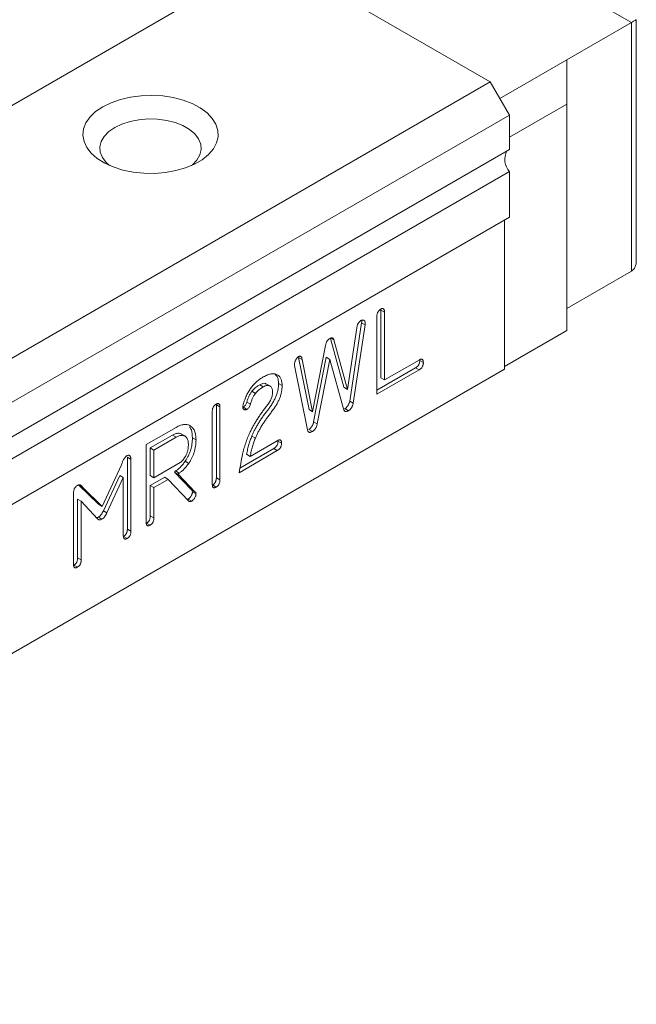
# Model space of a CAD drawing. Units: millimetres. Extents: x 117 to 330, y 75 to 229.
# Drawn here: x 312 to 330, y 185 to 214 of the extents above; entities that cross this region are included whole.
import ezdxf

# ---------------------------------------------------------------- set-up
doc = ezdxf.new("R2010")
doc.units = ezdxf.units.MM

msp = doc.modelspace()

# ---------------------------------------------------------------- linework, layer by layer
at = {"color": 7, "linetype": 'Continuous', "lineweight": 15}
for p, q in [((329.903, 213.767), (303.174, 229.197)), ((319.261, 215.747), (286.734, 196.97)), ((325.731, 212.012), (319.261, 215.747)), ((329.903, 213.767), (327.994, 212.665)), ((329.903, 206.418), (329.903, 213.767)), ((330.05, 206.742), (330.05, 213.852)), ((327.994, 212.665), (326.014, 211.522)), ((327.994, 211.359), (327.994, 212.665)), ((325.731, 212.012), (293.204, 193.235)), ((326.297, 211.032), (325.731, 212.012)), ((327.994, 211.359), (326.297, 210.379)), ((327.994, 204.663), (327.994, 211.359)), ((326.297, 211.032), (293.77, 192.255)), ((326.297, 210.012), (326.297, 211.032)), ((326.297, 210.012), (293.77, 191.234)), ((293.77, 190.581), (326.297, 209.359)), ((326.297, 208.011), (326.297, 209.359)), ((326.297, 208.011), (293.77, 189.234)), ((326.155, 203.52), (326.155, 207.93)), ((327.994, 205.316), (329.903, 206.418)), ((322.5, 205.263), (322.5, 203.263)), ((322.5, 205.263), (322.606, 205.202)), ((322.379, 202.778), (322.379, 205.072)), ((322.606, 205.202), (322.606, 203.202)), ((321.509, 202.923), (321.786, 204.742)), ((321.93, 204.892), (321.576, 202.571)), ((322.036, 204.831), (321.682, 202.51)), ((321.93, 204.892), (322.036, 204.831)), ((327.994, 204.663), (326.155, 203.602)), ((321.001, 204.446), (321.108, 204.385)), ((321.008, 204.424), (321.403, 202.984)), ((321.108, 204.385), (321.509, 202.923)), ((320.48, 202.262), (320.86, 204.215)), ((320.066, 203.864), (320.374, 202.323)), ((320.066, 203.864), (320.172, 203.803)), ((320.172, 203.803), (320.48, 202.262)), ((320.883, 203.872), (320.511, 201.964)), ((320.989, 203.81), (320.617, 201.903)), ((320.883, 203.872), (320.989, 203.81)), ((321.396, 202.349), (320.989, 203.81)), ((322.606, 203.202), (323.627, 203.791)), ((323.648, 203.781), (323.754, 203.72)), ((326.155, 203.52), (293.628, 184.743)), ((320.329, 201.728), (319.95, 203.627)), ((323.523, 203.56), (322.379, 202.9)), ((323.629, 203.499), (322.379, 202.778)), ((323.523, 203.56), (323.629, 203.499)), ((322.5, 203.263), (322.606, 203.202)), ((318.916, 203.056), (319.022, 202.995)), ((319.233, 203.015), (319.101, 203.091)), ((319.473, 203.094), (319.579, 203.033)), ((321.403, 202.984), (321.509, 202.923)), ((318.686, 202.866), (318.792, 202.805)), ((317.635, 202.464), (317.635, 200.307)), ((317.635, 202.464), (317.741, 202.403)), ((317.741, 202.403), (317.741, 200.246)), ((318.433, 202.394), (318.539, 202.332)), ((318.534, 202.542), (318.64, 202.481)), ((320.374, 202.323), (320.48, 202.262)), ((321.431, 202.353), (321.538, 202.292)), ((321.576, 202.571), (321.682, 202.51)), ((317.515, 200.116), (317.515, 202.272)), ((315.563, 201.292), (316.443, 201.8)), ((320.369, 201.739), (320.475, 201.678)), ((320.511, 201.964), (320.617, 201.903)), ((316.342, 201.57), (315.683, 201.19)), ((316.448, 201.509), (315.789, 201.129)), ((316.342, 201.57), (316.448, 201.509)), ((316.593, 201.608), (316.699, 201.546)), ((316.928, 201.487), (317.034, 201.426)), ((318.683, 201.543), (318.789, 201.481)), ((315.563, 198.996), (315.563, 201.292)), ((315.683, 201.19), (315.683, 200.373)), ((315.683, 201.19), (315.789, 201.129)), ((319.331, 201.173), (318.332, 200.596)), ((318.634, 200.942), (319.437, 201.406)), ((319.331, 201.173), (319.437, 201.112)), ((319.456, 201.392), (319.562, 201.331)), ((315.004, 200.914), (315.004, 198.792)), ((315.004, 200.914), (315.11, 200.853)), ((315.11, 200.853), (315.11, 198.731)), ((315.789, 201.129), (315.789, 200.312)), ((319.437, 201.112), (318.307, 200.459)), ((318.527, 201.003), (318.634, 200.942)), ((314.258, 199.464), (314.828, 200.695)), ((315.789, 200.312), (316.563, 200.759)), ((316.713, 200.797), (316.819, 200.736)), ((314.778, 200.379), (314.294, 199.334)), ((314.884, 200.317), (314.4, 199.273)), ((314.778, 200.379), (314.884, 200.317)), ((314.884, 198.599), (314.884, 200.317)), ((315.683, 200.373), (315.789, 200.312)), ((316.108, 200.325), (315.683, 200.079)), ((316.108, 200.325), (316.214, 200.263)), ((316.428, 200.51), (316.397, 200.473)), ((316.397, 200.473), (316.888, 199.959)), ((316.397, 200.473), (316.503, 200.412)), ((316.428, 200.51), (316.534, 200.448)), ((316.534, 200.448), (316.503, 200.412)), ((316.503, 200.412), (316.994, 199.897)), ((317.635, 200.307), (317.741, 200.246)), ((313.574, 200.09), (314.152, 199.526)), ((313.574, 200.09), (313.68, 200.029)), ((313.68, 200.029), (314.258, 199.464)), ((315.683, 200.079), (315.683, 199.185)), ((315.683, 200.079), (315.789, 200.018)), ((316.214, 200.263), (315.789, 200.018)), ((315.789, 200.018), (315.789, 199.124)), ((316.815, 199.629), (316.214, 200.263)), ((317.522, 200.096), (317.628, 200.034)), ((313.413, 197.75), (313.413, 199.856)), ((316.888, 199.959), (316.994, 199.897)), ((316.928, 199.897), (317.034, 199.836)), ((313.534, 199.678), (313.534, 197.942)), ((313.534, 199.678), (313.64, 199.617)), ((313.64, 199.617), (313.64, 197.881)), ((314.119, 199.1), (313.64, 199.617)), ((314.152, 199.526), (314.258, 199.464)), ((316.802, 199.68), (316.908, 199.619)), ((314.147, 199.147), (314.253, 199.086)), ((314.294, 199.334), (314.4, 199.273)), ((315.683, 199.185), (315.789, 199.124)), ((315.57, 198.969), (315.676, 198.908)), ((314.891, 198.577), (314.997, 198.516)), ((315.004, 198.792), (315.11, 198.731)), ((313.534, 197.942), (313.64, 197.881)), ((313.422, 197.729), (313.528, 197.668))]:
    msp.add_line(p, q, dxfattribs=at)
at = {"color": 7, "linetype": 'Continuous', "lineweight": 15, "flags": 128}
for points in [[(314.276, 211.277), (314.067, 211.136), (313.901, 210.977), (313.781, 210.805), (313.71, 210.623), (313.691, 210.438), (313.723, 210.253), (313.806, 210.073), (313.938, 209.904), (314.116, 209.749), (314.334, 209.612), (314.587, 209.498), (314.869, 209.408), (315.173, 209.346), (315.489, 209.312), (315.811, 209.309), (316.13, 209.335), (316.437, 209.39), (316.725, 209.473), (316.986, 209.582), (317.214, 209.713), (317.402, 209.864), (317.546, 210.03), (317.641, 210.207), (317.687, 210.391), (317.68, 210.577), (317.622, 210.76), (317.514, 210.935), (317.359, 211.098), (317.16, 211.244), (316.924, 211.37), (316.655, 211.472), (316.362, 211.549), (316.051, 211.597), (315.73, 211.615), (315.409, 211.604), (315.095, 211.563), (314.797, 211.494), (314.521, 211.398), (314.276, 211.277)], [(316.902, 209.543), (316.928, 209.563), (317.062, 209.703), (317.15, 209.855), (317.189, 210.013), (317.176, 210.172), (317.112, 210.328), (317.001, 210.474), (316.844, 210.606), (316.648, 210.719), (316.42, 210.809), (316.167, 210.874), (315.897, 210.91), (315.621, 210.918), (315.347, 210.896), (315.084, 210.845), (314.843, 210.767), (314.63, 210.665)], [(314.63, 210.665), (314.453, 210.542), (314.318, 210.403), (314.23, 210.251), (314.192, 210.093), (314.205, 209.933), (314.268, 209.778), (314.38, 209.631), (314.478, 209.543)]]:
    msp.add_lwpolyline(points, dxfattribs=at)
at = {"color": 7, "linetype": 'Continuous', "lineweight": 15}
msp.add_arc((326.7, 209.715), 0.538, 151.6478, 221.5181, dxfattribs=at)
for centre, major_axis, ratio, start_param, end_param in [((329.55, 213.563), (0.5, 0.289), 0.00007, 0.000041, 0.785358), ((329.55, 207.031), (-0.354, 0.612), 0.577335, 3.141552, 3.92695)]:
    msp.add_ellipse(centre, major_axis=major_axis, ratio=ratio, start_param=start_param, end_param=end_param, dxfattribs=at)
for points, knots in [([(322.379, 205.072), (322.38, 205.084), (322.38, 205.107), (322.386, 205.142), (322.394, 205.175), (322.407, 205.205), (322.424, 205.232), (322.444, 205.256), (322.468, 205.277), (322.485, 205.288), (322.494, 205.293)], [0, 0, 0, 0, 0.155698, 0.293963, 0.415946, 0.529502, 0.636427, 0.74809, 0.865995, 1, 1, 1, 1]), ([(322.494, 205.293), (322.503, 205.298), (322.519, 205.306), (322.543, 205.313), (322.562, 205.312), (322.579, 205.304), (322.591, 205.288), (322.6, 205.266), (322.605, 205.237), (322.605, 205.214), (322.606, 205.202)], [0, 0, 0, 0, 0.130759, 0.249682, 0.35843, 0.466277, 0.578403, 0.703501, 0.842959, 1, 1, 1, 1]), ([(321.786, 204.742), (321.788, 204.754), (321.792, 204.778), (321.801, 204.812), (321.812, 204.844), (321.826, 204.873), (321.843, 204.898), (321.862, 204.921), (321.884, 204.94), (321.899, 204.949), (321.907, 204.954)], [0, 0, 0, 0, 0.1570146, 0.2971498, 0.423789, 0.5393632, 0.6513425, 0.7613338, 0.8766982, 1, 1, 1, 1]), ([(321.907, 204.954), (321.916, 204.959), (321.935, 204.969), (321.962, 204.974), (321.987, 204.97), (322.008, 204.958), (322.026, 204.938), (322.037, 204.91), (322.04, 204.873), (322.037, 204.846), (322.036, 204.831)], [0, 0, 0, 0, 0.1174127, 0.2309995, 0.345604, 0.4687946, 0.5943195, 0.7204469, 0.8523372, 1, 1, 1, 1]), ([(321.925, 204.974), (321.928, 204.968), (321.937, 204.946), (321.933, 204.915), (321.93, 204.892)], [0, 0, 0, 0, 0.271535, 1, 1, 1, 1]), ([(320.86, 204.215), (320.862, 204.227), (320.866, 204.25), (320.876, 204.283), (320.888, 204.314), (320.903, 204.341), (320.92, 204.366), (320.94, 204.389), (320.962, 204.408), (320.977, 204.417), (320.985, 204.422)], [0, 0, 0, 0, 0.150516, 0.287582, 0.412168, 0.527158, 0.639524, 0.75413, 0.872716, 1, 1, 1, 1]), ([(320.985, 204.422), (320.993, 204.427), (321.008, 204.435), (321.029, 204.442), (321.048, 204.444), (321.065, 204.442), (321.079, 204.435), (321.091, 204.423), (321.101, 204.406), (321.105, 204.392), (321.108, 204.385)], [0, 0, 0, 0, 0.139457, 0.268263, 0.387296, 0.501746, 0.616978, 0.735196, 0.862086, 1, 1, 1, 1]), ([(319.947, 203.665), (319.947, 203.676), (319.948, 203.698), (319.955, 203.733), (319.966, 203.767), (319.981, 203.799), (319.999, 203.829), (320.019, 203.854), (320.04, 203.875), (320.055, 203.885), (320.062, 203.89)], [0, 0, 0, 0, 0.146913, 0.284188, 0.411307, 0.539603, 0.663682, 0.778266, 0.888467, 1, 1, 1, 1]), ([(320.062, 203.89), (320.07, 203.893), (320.084, 203.9), (320.104, 203.905), (320.121, 203.903), (320.136, 203.895), (320.149, 203.88), (320.159, 203.861), (320.167, 203.834), (320.17, 203.814), (320.172, 203.803)], [0, 0, 0, 0, 0.116123, 0.224292, 0.329014, 0.439092, 0.556146, 0.689033, 0.834462, 1, 1, 1, 1]), ([(323.648, 203.781), (323.648, 203.769), (323.648, 203.747), (323.641, 203.713), (323.632, 203.681), (323.618, 203.651), (323.599, 203.624), (323.577, 203.599), (323.551, 203.578), (323.533, 203.566), (323.523, 203.56)], [0, 0, 0, 0, 0.146533, 0.276977, 0.394487, 0.505059, 0.615253, 0.729751, 0.857615, 1, 1, 1, 1]), ([(323.627, 203.791), (323.637, 203.797), (323.656, 203.808), (323.682, 203.815), (323.704, 203.817), (323.723, 203.812), (323.737, 203.799), (323.748, 203.779), (323.753, 203.752), (323.754, 203.731), (323.754, 203.72)], [0, 0, 0, 0, 0.146436, 0.274702, 0.392134, 0.502632, 0.611423, 0.727787, 0.855566, 1, 1, 1, 1]), ([(319.95, 203.627), (319.949, 203.633), (319.948, 203.645), (319.947, 203.658), (319.947, 203.665)], [0, 0, 0, 0, 0.5017096, 1, 1, 1, 1]), ([(323.754, 203.72), (323.754, 203.708), (323.754, 203.686), (323.747, 203.652), (323.738, 203.62), (323.724, 203.59), (323.705, 203.563), (323.684, 203.538), (323.657, 203.517), (323.639, 203.505), (323.629, 203.499)], [0, 0, 0, 0, 0.146533, 0.276977, 0.394487, 0.505059, 0.615253, 0.729751, 0.857615, 1, 1, 1, 1]), ([(318.429, 202.474), (318.436, 202.498), (318.449, 202.543), (318.472, 202.61), (318.497, 202.674), (318.524, 202.736), (318.554, 202.796), (318.586, 202.853), (318.62, 202.908), (318.656, 202.96), (318.694, 203.01), (318.735, 203.058), (318.778, 203.103), (318.823, 203.145), (318.87, 203.185), (318.918, 203.223), (318.97, 203.257), (319.005, 203.278), (319.022, 203.289)], [0, 0, 0, 0, 0.069397, 0.136342, 0.200622, 0.263535, 0.324479, 0.384293, 0.442559, 0.501294, 0.559313, 0.617831, 0.677778, 0.738311, 0.800535, 0.864877, 0.93083, 1, 1, 1, 1]), ([(319.022, 203.289), (319.044, 203.301), (319.085, 203.324), (319.145, 203.35), (319.201, 203.369), (319.255, 203.382), (319.305, 203.386), (319.353, 203.383), (319.397, 203.374), (319.423, 203.361), (319.436, 203.354)], [0, 0, 0, 0, 0.140032, 0.273074, 0.401097, 0.524925, 0.645076, 0.763326, 0.881422, 1, 1, 1, 1]), ([(319.371, 203.365), (319.4, 203.339), (319.465, 203.279), (319.47, 203.16), (319.473, 203.094)], [0, 0, 0, 0, 0.450862, 1, 1, 1, 1]), ([(319.436, 203.354), (319.448, 203.347), (319.47, 203.333), (319.499, 203.306), (319.524, 203.272), (319.544, 203.235), (319.56, 203.191), (319.571, 203.144), (319.578, 203.091), (319.579, 203.052), (319.579, 203.033)], [0, 0, 0, 0, 0.127093, 0.251228, 0.373073, 0.495109, 0.61662, 0.740687, 0.868014, 1, 1, 1, 1]), ([(319.473, 203.094), (319.472, 203.063), (319.471, 203.001), (319.455, 202.904), (319.43, 202.806), (319.395, 202.708), (319.349, 202.608), (319.293, 202.509), (319.228, 202.408), (319.154, 202.31), (319.077, 202.213), (319.005, 202.113), (318.938, 202.015), (318.877, 201.918), (318.82, 201.823), (318.769, 201.728), (318.723, 201.635), (318.696, 201.573), (318.683, 201.543)], [0, 0, 0, 0, 0.062448, 0.12249, 0.181307, 0.240301, 0.300312, 0.362918, 0.428705, 0.498717, 0.569718, 0.637739, 0.703314, 0.766554, 0.827688, 0.886691, 0.944024, 1, 1, 1, 1]), ([(318.916, 203.056), (318.892, 203.042), (318.848, 203.016), (318.786, 202.969), (318.732, 202.921), (318.701, 202.884), (318.686, 202.866)], [0, 0, 0, 0, 0.295853, 0.557173, 0.791322, 1, 1, 1, 1]), ([(319.579, 203.033), (319.578, 203.002), (319.577, 202.94), (319.561, 202.843), (319.536, 202.745), (319.501, 202.647), (319.455, 202.547), (319.4, 202.448), (319.334, 202.347), (319.26, 202.248), (319.183, 202.151), (319.111, 202.052), (319.044, 201.954), (318.983, 201.857), (318.926, 201.762), (318.875, 201.667), (318.829, 201.574), (318.802, 201.512), (318.789, 201.481)], [0, 0, 0, 0, 0.062448, 0.12249, 0.181307, 0.240301, 0.300312, 0.362918, 0.428705, 0.498717, 0.569718, 0.637739, 0.703314, 0.766554, 0.827688, 0.886691, 0.944024, 1, 1, 1, 1]), ([(319.022, 202.995), (318.999, 202.981), (318.954, 202.954), (318.892, 202.908), (318.838, 202.86), (318.807, 202.823), (318.792, 202.805)], [0, 0, 0, 0, 0.295853, 0.557173, 0.791322, 1, 1, 1, 1]), ([(319.11, 203.078), (319.104, 203.084), (319.08, 203.108), (319.009, 203.102), (318.947, 203.071), (318.916, 203.056)], [0, 0, 0, 0, 0.136131, 0.567528, 1, 1, 1, 1]), ([(319.296, 202.849), (319.295, 202.869), (319.294, 202.908), (319.28, 202.958), (319.256, 202.996), (319.223, 203.024), (319.183, 203.04), (319.135, 203.041), (319.08, 203.026), (319.042, 203.005), (319.022, 202.995)], [0, 0, 0, 0, 0.124909, 0.244371, 0.362603, 0.484182, 0.607079, 0.730865, 0.8596, 1, 1, 1, 1]), ([(318.686, 202.866), (318.671, 202.845), (318.638, 202.801), (318.597, 202.723), (318.562, 202.635), (318.544, 202.574), (318.534, 202.542)], [0, 0, 0, 0, 0.217393, 0.4510482, 0.7106995, 1, 1, 1, 1]), ([(318.792, 202.805), (318.777, 202.784), (318.745, 202.739), (318.704, 202.662), (318.668, 202.574), (318.65, 202.513), (318.64, 202.481)], [0, 0, 0, 0, 0.217393, 0.4510482, 0.7106995, 1, 1, 1, 1]), ([(319.129, 202.437), (319.142, 202.454), (319.168, 202.487), (319.202, 202.54), (319.232, 202.592), (319.255, 202.644), (319.274, 202.696), (319.287, 202.748), (319.295, 202.799), (319.296, 202.832), (319.296, 202.849)], [0, 0, 0, 0, 0.13938, 0.270749, 0.395124, 0.515619, 0.633009, 0.752088, 0.873797, 1, 1, 1, 1]), ([(317.515, 202.272), (317.515, 202.284), (317.515, 202.306), (317.521, 202.339), (317.529, 202.37), (317.542, 202.398), (317.558, 202.425), (317.579, 202.447), (317.602, 202.468), (317.619, 202.479), (317.628, 202.484)], [0, 0, 0, 0, 0.152397, 0.289102, 0.40927, 0.520132, 0.629496, 0.741192, 0.863465, 1, 1, 1, 1]), ([(317.628, 202.484), (317.637, 202.489), (317.653, 202.498), (317.677, 202.504), (317.697, 202.505), (317.713, 202.497), (317.726, 202.483), (317.735, 202.463), (317.74, 202.435), (317.741, 202.414), (317.741, 202.403)], [0, 0, 0, 0, 0.136535, 0.258808, 0.370504, 0.479868, 0.59073, 0.710898, 0.847603, 1, 1, 1, 1]), ([(318.417, 202.404), (318.417, 202.415), (318.418, 202.437), (318.425, 202.462), (318.429, 202.474)], [0, 0, 0, 0, 0.491959, 1, 1, 1, 1]), ([(318.539, 202.332), (318.531, 202.328), (318.516, 202.32), (318.493, 202.316), (318.472, 202.316), (318.453, 202.323), (318.437, 202.335), (318.425, 202.353), (318.418, 202.375), (318.417, 202.394), (318.417, 202.404)], [0, 0, 0, 0, 0.122332, 0.24009, 0.362422, 0.491619, 0.620243, 0.745686, 0.868514, 1, 1, 1, 1]), ([(318.534, 202.542), (318.529, 202.525), (318.52, 202.494), (318.496, 202.451), (318.466, 202.415), (318.444, 202.401), (318.433, 202.394)], [0, 0, 0, 0, 0.2793987, 0.5244097, 0.7546257, 1, 1, 1, 1]), ([(318.64, 202.481), (318.635, 202.464), (318.626, 202.433), (318.602, 202.39), (318.572, 202.354), (318.55, 202.34), (318.539, 202.332)], [0, 0, 0, 0, 0.2793987, 0.5244097, 0.7546257, 1, 1, 1, 1]), ([(318.626, 201.646), (318.642, 201.679), (318.673, 201.744), (318.725, 201.841), (318.781, 201.939), (318.842, 202.037), (318.907, 202.136), (318.977, 202.236), (319.051, 202.337), (319.103, 202.403), (319.129, 202.437)], [0, 0, 0, 0, 0.114004, 0.230302, 0.349636, 0.472373, 0.597958, 0.728072, 0.861519, 1, 1, 1, 1]), ([(321.538, 202.292), (321.529, 202.287), (321.511, 202.277), (321.487, 202.27), (321.464, 202.268), (321.445, 202.272), (321.428, 202.282), (321.415, 202.299), (321.403, 202.321), (321.399, 202.339), (321.396, 202.349)], [0, 0, 0, 0, 0.132921, 0.255806, 0.371723, 0.485727, 0.60105, 0.723473, 0.854838, 1, 1, 1, 1]), ([(321.576, 202.571), (321.573, 202.559), (321.568, 202.535), (321.556, 202.501), (321.542, 202.469), (321.525, 202.44), (321.505, 202.413), (321.483, 202.39), (321.458, 202.369), (321.441, 202.358), (321.431, 202.353)], [0, 0, 0, 0, 0.142258, 0.272146, 0.39451, 0.510327, 0.625401, 0.740971, 0.866509, 1, 1, 1, 1]), ([(321.682, 202.51), (321.679, 202.497), (321.674, 202.474), (321.662, 202.44), (321.648, 202.408), (321.631, 202.378), (321.611, 202.352), (321.589, 202.329), (321.564, 202.308), (321.547, 202.297), (321.538, 202.292)], [0, 0, 0, 0, 0.142258, 0.272146, 0.39451, 0.510327, 0.625401, 0.740971, 0.866509, 1, 1, 1, 1]), ([(316.443, 201.8), (316.463, 201.811), (316.502, 201.832), (316.559, 201.856), (316.614, 201.874), (316.666, 201.884), (316.717, 201.887), (316.765, 201.883), (316.811, 201.871), (316.839, 201.858), (316.854, 201.852)], [0, 0, 0, 0, 0.1310498, 0.258173, 0.3814189, 0.5040748, 0.6260909, 0.7486066, 0.8725168, 1, 1, 1, 1]), ([(316.846, 201.819), (316.864, 201.789), (316.917, 201.702), (316.924, 201.572), (316.928, 201.487)], [0, 0, 0, 0, 0.349957, 1, 1, 1, 1]), ([(316.854, 201.852), (316.868, 201.843), (316.897, 201.825), (316.933, 201.79), (316.964, 201.747), (316.99, 201.697), (317.01, 201.64), (317.024, 201.575), (317.032, 201.504), (317.033, 201.452), (317.034, 201.426)], [0, 0, 0, 0, 0.122224, 0.243122, 0.363549, 0.483385, 0.606685, 0.732803, 0.863824, 1, 1, 1, 1]), ([(320.475, 201.678), (320.465, 201.673), (320.446, 201.662), (320.42, 201.654), (320.396, 201.65), (320.376, 201.654), (320.359, 201.663), (320.346, 201.68), (320.335, 201.701), (320.331, 201.719), (320.329, 201.728)], [0, 0, 0, 0, 0.141905, 0.271565, 0.391134, 0.506028, 0.619854, 0.737716, 0.86258, 1, 1, 1, 1]), ([(320.511, 201.964), (320.509, 201.951), (320.504, 201.927), (320.493, 201.891), (320.479, 201.858), (320.462, 201.828), (320.443, 201.801), (320.421, 201.777), (320.395, 201.756), (320.378, 201.745), (320.369, 201.739)], [0, 0, 0, 0, 0.144696, 0.277687, 0.399778, 0.514643, 0.629648, 0.744414, 0.86725, 1, 1, 1, 1]), ([(320.617, 201.903), (320.615, 201.89), (320.61, 201.866), (320.599, 201.83), (320.585, 201.797), (320.568, 201.767), (320.549, 201.74), (320.527, 201.715), (320.501, 201.694), (320.484, 201.684), (320.475, 201.678)], [0, 0, 0, 0, 0.144696, 0.277687, 0.399778, 0.514643, 0.629648, 0.744414, 0.86725, 1, 1, 1, 1]), ([(316.593, 201.608), (316.585, 201.611), (316.568, 201.618), (316.539, 201.624), (316.51, 201.626), (316.479, 201.623), (316.447, 201.616), (316.413, 201.606), (316.378, 201.59), (316.354, 201.577), (316.342, 201.57)], [0, 0, 0, 0, 0.123387, 0.246102, 0.367831, 0.488246, 0.611381, 0.736673, 0.866381, 1, 1, 1, 1]), ([(316.699, 201.546), (316.691, 201.55), (316.674, 201.557), (316.646, 201.563), (316.617, 201.565), (316.586, 201.562), (316.553, 201.555), (316.519, 201.544), (316.484, 201.529), (316.46, 201.516), (316.448, 201.509)], [0, 0, 0, 0, 0.123387, 0.246102, 0.367831, 0.488246, 0.611381, 0.736673, 0.866381, 1, 1, 1, 1]), ([(316.807, 201.293), (316.807, 201.309), (316.806, 201.34), (316.802, 201.383), (316.793, 201.421), (316.781, 201.455), (316.766, 201.485), (316.747, 201.51), (316.725, 201.531), (316.708, 201.541), (316.699, 201.546)], [0, 0, 0, 0, 0.1375094, 0.2685765, 0.3944475, 0.5178506, 0.6388148, 0.7581254, 0.8779808, 1, 1, 1, 1]), ([(316.928, 201.487), (316.927, 201.456), (316.926, 201.397), (316.916, 201.305), (316.899, 201.215), (316.876, 201.127), (316.845, 201.041), (316.808, 200.957), (316.764, 200.875), (316.73, 200.824), (316.713, 200.797)], [0, 0, 0, 0, 0.1424934, 0.276449, 0.4041369, 0.526911, 0.6460671, 0.7627562, 0.8804464, 1, 1, 1, 1]), ([(318.408, 201.003), (318.422, 201.059), (318.448, 201.169), (318.5, 201.333), (318.558, 201.492), (318.604, 201.596), (318.626, 201.646)], [0, 0, 0, 0, 0.263179, 0.517307, 0.761355, 1, 1, 1, 1]), ([(318.683, 201.543), (318.667, 201.503), (318.634, 201.421), (318.595, 201.291), (318.558, 201.15), (318.538, 201.053), (318.527, 201.003)], [0, 0, 0, 0, 0.217098, 0.454796, 0.715329, 1, 1, 1, 1]), ([(318.789, 201.481), (318.773, 201.442), (318.74, 201.36), (318.701, 201.23), (318.664, 201.089), (318.644, 200.992), (318.634, 200.942)], [0, 0, 0, 0, 0.217098, 0.454796, 0.715329, 1, 1, 1, 1]), ([(316.706, 200.919), (316.714, 200.933), (316.73, 200.961), (316.751, 201.005), (316.768, 201.051), (316.783, 201.097), (316.794, 201.145), (316.802, 201.193), (316.806, 201.243), (316.807, 201.276), (316.807, 201.293)], [0, 0, 0, 0, 0.114523, 0.229056, 0.344456, 0.463734, 0.587121, 0.717908, 0.854141, 1, 1, 1, 1]), ([(317.034, 201.426), (317.033, 201.395), (317.032, 201.335), (317.022, 201.244), (317.005, 201.154), (316.982, 201.066), (316.951, 200.98), (316.914, 200.896), (316.87, 200.814), (316.836, 200.762), (316.819, 200.736)], [0, 0, 0, 0, 0.1424934, 0.276449, 0.4041369, 0.526911, 0.6460671, 0.7627562, 0.8804464, 1, 1, 1, 1]), ([(319.456, 201.392), (319.456, 201.38), (319.455, 201.358), (319.449, 201.324), (319.439, 201.293), (319.425, 201.263), (319.407, 201.237), (319.385, 201.212), (319.359, 201.191), (319.341, 201.179), (319.331, 201.173)], [0, 0, 0, 0, 0.145176, 0.276334, 0.392511, 0.503688, 0.613147, 0.728272, 0.856836, 1, 1, 1, 1]), ([(319.437, 201.406), (319.447, 201.411), (319.465, 201.421), (319.491, 201.429), (319.513, 201.43), (319.531, 201.424), (319.546, 201.411), (319.555, 201.39), (319.562, 201.364), (319.562, 201.342), (319.562, 201.331)], [0, 0, 0, 0, 0.142863, 0.271778, 0.385863, 0.496541, 0.605882, 0.723908, 0.852823, 1, 1, 1, 1]), ([(319.562, 201.331), (319.562, 201.319), (319.561, 201.297), (319.555, 201.263), (319.545, 201.232), (319.532, 201.202), (319.513, 201.175), (319.491, 201.151), (319.465, 201.129), (319.447, 201.118), (319.437, 201.112)], [0, 0, 0, 0, 0.145176, 0.276334, 0.392511, 0.503688, 0.613147, 0.728272, 0.856836, 1, 1, 1, 1]), ([(314.828, 200.695), (314.834, 200.712), (314.846, 200.745), (314.864, 200.791), (314.884, 200.832), (314.904, 200.868), (314.924, 200.899), (314.945, 200.925), (314.967, 200.947), (314.982, 200.956), (314.989, 200.961)], [0, 0, 0, 0, 0.1714538, 0.3272538, 0.4667635, 0.5928476, 0.7047839, 0.8086544, 0.9056131, 1, 1, 1, 1]), ([(314.989, 200.961), (314.997, 200.965), (315.013, 200.973), (315.036, 200.977), (315.058, 200.973), (315.076, 200.961), (315.091, 200.944), (315.103, 200.919), (315.109, 200.889), (315.11, 200.865), (315.11, 200.853)], [0, 0, 0, 0, 0.1119037, 0.2212932, 0.3351719, 0.4567476, 0.5835285, 0.7131336, 0.8520033, 1, 1, 1, 1]), ([(316.563, 200.759), (316.575, 200.767), (316.599, 200.783), (316.635, 200.82), (316.672, 200.865), (316.694, 200.901), (316.706, 200.919)], [0, 0, 0, 0, 0.220107, 0.451505, 0.710907, 1, 1, 1, 1]), ([(318.307, 200.459), (318.323, 200.55), (318.357, 200.731), (318.391, 200.913), (318.408, 201.003)], [0, 0, 0, 0, 0.50149, 1, 1, 1, 1]), ([(316.713, 200.797), (316.69, 200.765), (316.645, 200.703), (316.573, 200.623), (316.501, 200.556), (316.452, 200.525), (316.428, 200.51)], [0, 0, 0, 0, 0.2755652, 0.5294731, 0.7688432, 1, 1, 1, 1]), ([(316.819, 200.736), (316.796, 200.704), (316.751, 200.642), (316.679, 200.562), (316.607, 200.495), (316.558, 200.464), (316.534, 200.448)], [0, 0, 0, 0, 0.2755652, 0.5294731, 0.7688432, 1, 1, 1, 1]), ([(317.635, 200.307), (317.634, 200.296), (317.634, 200.274), (317.629, 200.241), (317.62, 200.21), (317.607, 200.181), (317.591, 200.155), (317.571, 200.132), (317.547, 200.111), (317.531, 200.101), (317.522, 200.096)], [0, 0, 0, 0, 0.152397, 0.289102, 0.40927, 0.520132, 0.629496, 0.741192, 0.863465, 1, 1, 1, 1]), ([(313.413, 199.856), (313.414, 199.869), (313.414, 199.893), (313.42, 199.929), (313.429, 199.962), (313.442, 199.993), (313.46, 200.021), (313.481, 200.046), (313.506, 200.068), (313.524, 200.079), (313.534, 200.085)], [0, 0, 0, 0, 0.154287, 0.292108, 0.412417, 0.524802, 0.632409, 0.744755, 0.864526, 1, 1, 1, 1]), ([(313.534, 200.085), (313.541, 200.089), (313.555, 200.096), (313.576, 200.101), (313.596, 200.101), (313.615, 200.097), (313.633, 200.087), (313.65, 200.072), (313.666, 200.053), (313.675, 200.037), (313.68, 200.029)], [0, 0, 0, 0, 0.107751, 0.212518, 0.3223, 0.437213, 0.559655, 0.692121, 0.839227, 1, 1, 1, 1]), ([(317.628, 200.034), (317.619, 200.029), (317.602, 200.02), (317.579, 200.014), (317.558, 200.014), (317.542, 200.021), (317.529, 200.035), (317.521, 200.056), (317.515, 200.083), (317.515, 200.104), (317.515, 200.116)], [0, 0, 0, 0, 0.136535, 0.258808, 0.370504, 0.479868, 0.59073, 0.710898, 0.847603, 1, 1, 1, 1]), ([(317.741, 200.246), (317.741, 200.235), (317.74, 200.213), (317.735, 200.179), (317.726, 200.148), (317.713, 200.12), (317.697, 200.094), (317.677, 200.071), (317.653, 200.05), (317.637, 200.04), (317.628, 200.034)], [0, 0, 0, 0, 0.152397, 0.289102, 0.40927, 0.520132, 0.629496, 0.741192, 0.863465, 1, 1, 1, 1]), ([(316.928, 199.897), (316.927, 199.888), (316.927, 199.869), (316.918, 199.838), (316.906, 199.806), (316.889, 199.774), (316.87, 199.743), (316.848, 199.717), (316.826, 199.695), (316.81, 199.685), (316.802, 199.68)], [0, 0, 0, 0, 0.122785, 0.244501, 0.369191, 0.504015, 0.635918, 0.760609, 0.879469, 1, 1, 1, 1]), ([(316.896, 199.953), (316.904, 199.948), (316.922, 199.937), (316.926, 199.911), (316.928, 199.897)], [0, 0, 0, 0, 0.492563, 1, 1, 1, 1]), ([(317.034, 199.836), (317.033, 199.826), (317.033, 199.808), (317.024, 199.776), (317.012, 199.744), (316.995, 199.712), (316.976, 199.682), (316.954, 199.656), (316.932, 199.634), (316.916, 199.624), (316.908, 199.619)], [0, 0, 0, 0, 0.122785, 0.244501, 0.369191, 0.504015, 0.635918, 0.760609, 0.879469, 1, 1, 1, 1]), ([(316.994, 199.897), (317, 199.894), (317.012, 199.888), (317.024, 199.875), (317.032, 199.857), (317.033, 199.843), (317.034, 199.836)], [0, 0, 0, 0, 0.2895468, 0.5468707, 0.7749767, 1, 1, 1, 1]), ([(316.908, 199.619), (316.899, 199.615), (316.881, 199.606), (316.856, 199.603), (316.833, 199.611), (316.822, 199.623), (316.815, 199.629)], [0, 0, 0, 0, 0.241887, 0.479908, 0.726133, 1, 1, 1, 1]), ([(314.147, 199.147), (314.134, 199.14), (314.119, 199.133), (314.104, 199.129), (314.102, 199.128)], [0, 0, 0, 0, 0.2431192, 0.28, 0.28, 0.28, 0.28]), ([(314.294, 199.334), (314.284, 199.313), (314.265, 199.272), (314.229, 199.219), (314.189, 199.175), (314.161, 199.156), (314.147, 199.147)], [0, 0, 0, 0, 0.280031, 0.532535, 0.764689, 1, 1, 1, 1]), ([(314.4, 199.273), (314.39, 199.251), (314.371, 199.211), (314.335, 199.157), (314.295, 199.114), (314.267, 199.095), (314.253, 199.086)], [0, 0, 0, 0, 0.280031, 0.532535, 0.764689, 1, 1, 1, 1]), ([(315.683, 199.185), (315.683, 199.173), (315.682, 199.151), (315.677, 199.117), (315.668, 199.085), (315.656, 199.056), (315.639, 199.029), (315.619, 199.006), (315.596, 198.985), (315.579, 198.975), (315.57, 198.969)], [0, 0, 0, 0, 0.15447, 0.291223, 0.413656, 0.526471, 0.63412, 0.745083, 0.865438, 1, 1, 1, 1]), ([(315.789, 199.124), (315.789, 199.112), (315.788, 199.09), (315.783, 199.056), (315.774, 199.024), (315.762, 198.995), (315.745, 198.968), (315.725, 198.945), (315.702, 198.924), (315.685, 198.913), (315.676, 198.908)], [0, 0, 0, 0, 0.15447, 0.291223, 0.413656, 0.526471, 0.63412, 0.745083, 0.865438, 1, 1, 1, 1]), ([(314.253, 199.086), (314.24, 199.079), (314.214, 199.066), (314.177, 199.064), (314.144, 199.074), (314.128, 199.091), (314.119, 199.1)], [0, 0, 0, 0, 0.243119, 0.478778, 0.726063, 1, 1, 1, 1]), ([(315.676, 198.908), (315.667, 198.903), (315.65, 198.894), (315.627, 198.888), (315.607, 198.888), (315.59, 198.896), (315.578, 198.911), (315.569, 198.933), (315.564, 198.962), (315.563, 198.984), (315.563, 198.996)], [0, 0, 0, 0, 0.133227, 0.252389, 0.36225, 0.470314, 0.583858, 0.705077, 0.842644, 1, 1, 1, 1]), ([(314.997, 198.516), (314.988, 198.511), (314.972, 198.503), (314.948, 198.495), (314.928, 198.496), (314.912, 198.503), (314.899, 198.518), (314.89, 198.539), (314.885, 198.566), (314.884, 198.588), (314.884, 198.599)], [0, 0, 0, 0, 0.135772, 0.256643, 0.368604, 0.477221, 0.589182, 0.71062, 0.846392, 1, 1, 1, 1]), ([(315.004, 198.792), (315.004, 198.78), (315.004, 198.758), (314.998, 198.724), (314.99, 198.692), (314.977, 198.663), (314.96, 198.637), (314.94, 198.613), (314.917, 198.593), (314.9, 198.583), (314.891, 198.577)], [0, 0, 0, 0, 0.155185, 0.290369, 0.413369, 0.524845, 0.632992, 0.744468, 0.864816, 1, 1, 1, 1]), ([(315.11, 198.731), (315.11, 198.719), (315.11, 198.696), (315.104, 198.662), (315.096, 198.631), (315.083, 198.602), (315.067, 198.576), (315.047, 198.552), (315.023, 198.532), (315.006, 198.522), (314.997, 198.516)], [0, 0, 0, 0, 0.155185, 0.290369, 0.413369, 0.524845, 0.632992, 0.744468, 0.864816, 1, 1, 1, 1]), ([(313.534, 197.942), (313.533, 197.93), (313.533, 197.908), (313.527, 197.874), (313.519, 197.843), (313.507, 197.814), (313.49, 197.788), (313.47, 197.765), (313.447, 197.745), (313.43, 197.734), (313.422, 197.729)], [0, 0, 0, 0, 0.154457, 0.29098, 0.413089, 0.524405, 0.633623, 0.744198, 0.865737, 1, 1, 1, 1]), ([(313.528, 197.668), (313.519, 197.663), (313.502, 197.654), (313.478, 197.647), (313.458, 197.647), (313.441, 197.655), (313.428, 197.668), (313.419, 197.69), (313.414, 197.717), (313.414, 197.739), (313.413, 197.75)], [0, 0, 0, 0, 0.137259, 0.257465, 0.370801, 0.47882, 0.591444, 0.712213, 0.847238, 1, 1, 1, 1]), ([(313.64, 197.881), (313.639, 197.869), (313.639, 197.847), (313.634, 197.813), (313.625, 197.782), (313.613, 197.753), (313.596, 197.727), (313.577, 197.703), (313.553, 197.684), (313.537, 197.673), (313.528, 197.668)], [0, 0, 0, 0, 0.154457, 0.29098, 0.413089, 0.524405, 0.633623, 0.744198, 0.865737, 1, 1, 1, 1])]:
    msp.add_open_spline(points, degree=3, knots=knots, dxfattribs=at)
msp.add_open_spline([(316.802, 199.68), (316.776, 199.67)], degree=1, dxfattribs=at)

doc.saveas('drawing.dxf')
